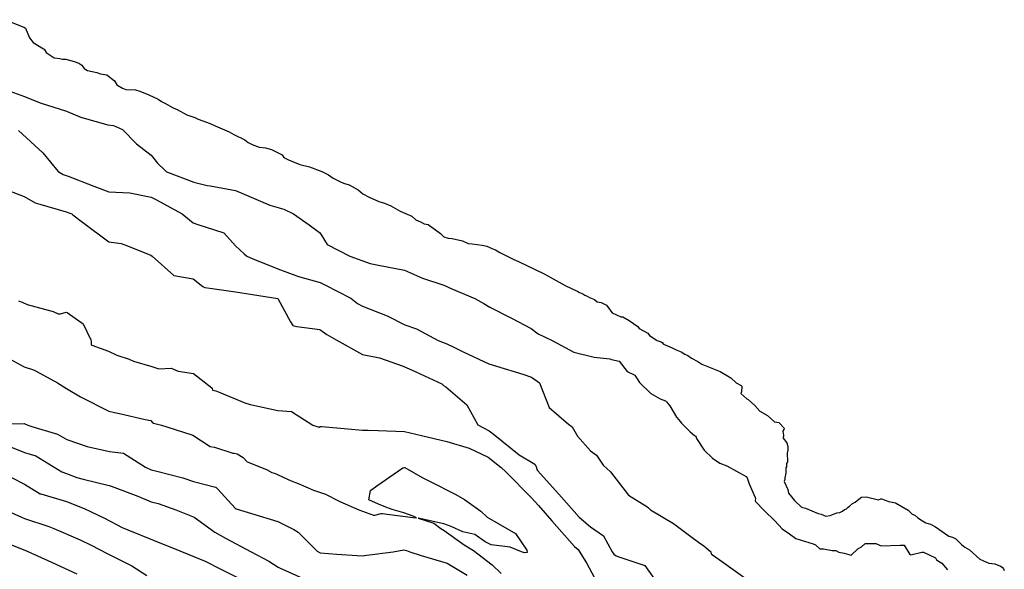
# Model space of a CAD drawing. Units: inches. Extents: x 456874 to 477252, y 5411862 to 5429208.
# Drawn here: x 466396 to 467327, y 5420704 to 5421224 of the extents above; entities that cross this region are included whole.
import ezdxf

# ---------------------------------------------------------------- set-up
doc = ezdxf.new("R2010")
doc.units = ezdxf.units.IN
doc.header["$MEASUREMENT"] = 0
doc.layers.add('GL_CONTOUR_10M', color=7, linetype='Continuous', true_color=0xe9b70b)

msp = doc.modelspace()

# ---------------------------------------------------------------- linework, layer by layer
at = {"layer": 'GL_CONTOUR_10M'}
msp.add_lwpolyline([(466382.057, 5421223.72), (466400.148, 5421216.443), (466400.946, 5421215.648), (466404.661, 5421206.484), (466408.423, 5421202.194), (466418.076, 5421196.238), (466418.633, 5421195.824), (466420.718, 5421192.78), (466428.19, 5421187.639), (466433.657, 5421187.123), (466435.932, 5421186.383), (466439.298, 5421186.389), (466447.041, 5421184.227), (466451.417, 5421182.424), (466454.236, 5421180.71), (466456.605, 5421177.653), (466459.559, 5421175.547), (466468.468, 5421173.628), (466471.907, 5421172.389), (466478.129, 5421171.42), (466485.246, 5421165.859), (466487.393, 5421162.146), (466492.681, 5421159.065), (466496.041, 5421157.778), (466505.184, 5421157.201), (466509.203, 5421156.002), (466517.732, 5421152.744), (466526.542, 5421148.483), (466529.701, 5421146.207), (466532.936, 5421144.666), (466540.663, 5421140.273), (466544.656, 5421138.623), (466553.625, 5421133.553), (466561.226, 5421131.297), (466564.577, 5421129.504), (466575.944, 5421125.358), (466580.621, 5421123.116), (466593.823, 5421117.678), (466598.307, 5421115.121), (466608.59, 5421109.956), (466611.92, 5421107.418), (466615.478, 5421105.576), (466622.162, 5421103.027), (466628.102, 5421102.582), (466633.759, 5421100.757), (466643.853, 5421095.868), (466645.459, 5421093.28), (466649.915, 5421091.066), (466660.546, 5421086.748), (466669.857, 5421084.331), (466681.458, 5421080.014), (466687.679, 5421076.966), (466692.09, 5421073.851), (466699.016, 5421070.097), (466702.14, 5421068.914), (466707.343, 5421067.485), (466715.99, 5421062.639), (466720.455, 5421058.921), (466726.192, 5421055.712), (466735.609, 5421051.713), (466740.738, 5421049.991), (466746.864, 5421047.466), (466755.799, 5421042.382), (466766.532, 5421037.761), (466770.545, 5421034.414), (466774.888, 5421032.506), (466778.414, 5421030.53), (466782.155, 5421029.822), (466793.942, 5421021.226), (466796.973, 5421018.223), (466801.022, 5421017.083), (466804.905, 5421016.571), (466814.706, 5421014.369), (466820.122, 5421011.748), (466823.826, 5421011.715), (466833.154, 5421010.429), (466837.695, 5421009.289), (466840.023, 5421008.415), (466842.353, 5421007.085), (466845.798, 5421005.785), (466849.986, 5421003.265), (466863.147, 5420996.876), (466867.643, 5420994.836), (466891.965, 5420983.323), (466911.679, 5420972.219), (466923.952, 5420966.488), (466925.507, 5420965.504), (466928.53, 5420964.289), (466930.335, 5420963.107), (466932.792, 5420962.099), (466934.867, 5420960.661), (466939.441, 5420958.961), (466942.154, 5420956.651), (466945.741, 5420956.143), (466948.366, 5420954.63), (466951.046, 5420953.584), (466952.404, 5420951.34), (466953.863, 5420949.793), (466954.96, 5420947.87), (466956.416, 5420946.407), (466964.643, 5420942.499), (466966.301, 5420942.538), (466972.429, 5420938.897), (466980.541, 5420933.278), (466981.973, 5420931.485), (466989.986, 5420927.028), (466991.7, 5420924.866), (466997.949, 5420920.607), (466998.737, 5420920.091), (467002.62, 5420918.869), (467003.562, 5420918.103), (467004.795, 5420916.507), (467008.634, 5420915.179), (467013.158, 5420913.285), (467016.82, 5420911.356), (467021.687, 5420909.501), (467025.091, 5420907.053), (467027.834, 5420905.732), (467031.354, 5420903.23), (467037.244, 5420900.136), (467041.019, 5420897.548), (467058.444, 5420890.603), (467068.577, 5420884.803), (467073.681, 5420879.952), (467078.251, 5420877.595), (467078.877, 5420876.828), (467078.726, 5420871.535), (467078.077, 5420870.023), (467083.888, 5420864.956), (467085.156, 5420864.301), (467091.274, 5420858.693), (467096.214, 5420853.198), (467103.455, 5420849.244), (467110.09, 5420843.062), (467114.369, 5420842.354), (467114.793, 5420841.931), (467119.082, 5420837.104), (467118.659, 5420835.714), (467117.83, 5420834.285), (467118.615, 5420830.632), (467118.244, 5420827.67), (467121.655, 5420823.125), (467122.448, 5420819.728), (467122.49, 5420816.404), (467122.042, 5420813.39), (467122.119, 5420805.14), (467121.236, 5420803.507), (467121.164, 5420800.546), (467120.654, 5420799.402), (467120.587, 5420794.56), (467119.691, 5420790.122), (467119.734, 5420788.483), (467118.957, 5420786.74), (467122.603, 5420778.905), (467123.214, 5420775.652), (467128.753, 5420768.63), (467135.579, 5420762.382), (467139.267, 5420761.425), (467151.197, 5420756.353), (467153.977, 5420755.695), (467158.537, 5420753.92), (467162.484, 5420754.414), (467169.062, 5420756.86), (467171.794, 5420757.415), (467174.459, 5420758.665), (467176.213, 5420760.005), (467178.058, 5420760.69), (467179.635, 5420762.478), (467181.036, 5420763.399), (467183.658, 5420765.756), (467186.18, 5420767.19), (467191.29, 5420771.237), (467192.387, 5420771.73), (467196.622, 5420772.07), (467208.369, 5420769.208), (467210.635, 5420770.342), (467211.17, 5420770.269), (467218.204, 5420767.659), (467224.467, 5420766.415), (467236.594, 5420759.376), (467240.274, 5420755.829), (467242.758, 5420754.645), (467245.575, 5420752.316), (467249.956, 5420749.302), (467253.305, 5420747.458), (467257.571, 5420746.216), (467262.361, 5420743.695), (467274.992, 5420734.857), (467278.292, 5420733.899), (467281.658, 5420732.31), (467287.012, 5420726.872), (467290.021, 5420724.59), (467294.392, 5420721.919), (467304.146, 5420712.993), (467312.834, 5420709.334), (467318.402, 5420708.644), (467323.824, 5420706.572), (467325.44, 5420705.54), (467326.595, 5420704.043), (467327.452, 5420702.256)], dxfattribs=at)
for points, elevation in [([(466375.384, 5421159.836), (466399.958, 5421150.999), (466415.059, 5421145.025), (466439.836, 5421137.043), (466453.878, 5421131.151), (466454.381, 5421130.995), (466478.943, 5421124.052), (466484.267, 5421123.491), (466492.824, 5421119.872), (466505.964, 5421106.131), (466519.899, 5421095.34), (466525.987, 5421087.888), (466532.89, 5421081.158), (466534.62, 5421079.86), (466535.511, 5421079.485), (466560.482, 5421069.989), (466573.003, 5421066.94), (466575.713, 5421066.422), (466599.767, 5421061.902), (466607.998, 5421058.487), (466632.399, 5421048.135), (466645.648, 5421044.24), (466654.735, 5421039.943), (466669.554, 5421029.698), (466679.377, 5421022.433), (466680.588, 5421020.844), (466686.624, 5421010.857), (466707.929, 5421000.023), (466727.179, 5420992.96), (466735.092, 5420991.434), (466759.89, 5420986.675), (466776.628, 5420979.146), (466797.007, 5420972.543), (466804.434, 5420969.114), (466826.248, 5420959.796), (466834.971, 5420955.122), (466840.415, 5420951.519), (466861.019, 5420941.102), (466879.515, 5420931.348), (466886.128, 5420926.485), (466899.601, 5420919.968), (466920.029, 5420908.934), (466939.334, 5420904.274), (466954.146, 5420902.8), (466955.759, 5420902.014), (466963.041, 5420900.36), (466970.377, 5420890.807), (466977.7, 5420887.126), (466982.056, 5420880.283), (466992.829, 5420869.876), (467001.719, 5420864.997), (467006.675, 5420862.934), (467007.643, 5420861.982), (467010.875, 5420858.391), (467017.338, 5420847.647), (467019.349, 5420845.046), (467021.945, 5420841.922), (467030.103, 5420833.644), (467034.238, 5420830.126), (467035.446, 5420829.453), (467036.044, 5420827.309), (467043.274, 5420816.34), (467051.267, 5420808.811), (467058.108, 5420804.011), (467064.707, 5420801.432), (467083.21, 5420791.273), (467083.917, 5420789.946), (467085.99, 5420784.258), (467091.603, 5420771.423), (467091.812, 5420770.83), (467091.535, 5420768.251), (467092.062, 5420767.574), (467100.151, 5420759.212), (467110.56, 5420749.025), (467117.061, 5420741.74), (467124.059, 5420737.23), (467130.067, 5420732.762), (467146.534, 5420727.773), (467148.858, 5420726.566), (467152.83, 5420722.961), (467156.468, 5420722.919), (467164.511, 5420721.255), (467167.902, 5420721.315), (467170.724, 5420719.767), (467175.86, 5420718.822), (467182.552, 5420716.991), (467188.695, 5420722.798), (467192.342, 5420724.938), (467195.539, 5420727.765), (467195.98, 5420727.793), (467205.725, 5420728.041), (467210.962, 5420725.751), (467228.778, 5420726.433), (467232.57, 5420726.341), (467238.109, 5420717.477), (467239.023, 5420717.087), (467249.451, 5420719.884), (467250.994, 5420719.709), (467262.355, 5420714.373), (467263.259, 5420712.428), (467268.22, 5420709.25), (467273.729, 5420702.917)], 10), ([(466394.517, 5421118.877), (466417.477, 5421097.796), (466431.959, 5421080.144), (466436.82, 5421077.216), (466440.512, 5421076), (466441.39, 5421075.659), (466465.782, 5421066.055), (466479.976, 5421060.934), (466499.89, 5421059.866), (466519.883, 5421055.756), (466524.498, 5421053.419), (466549.455, 5421040.063), (466559.674, 5421031.342), (466564.153, 5421029.804), (466588.654, 5421022.076), (466599.927, 5421009.673), (466607.9, 5421001.991), (466610.467, 5420999.881), (466615.432, 5420997.789), (466639.979, 5420987.926), (466659.405, 5420980.501), (466679.919, 5420974.883), (466684.398, 5420972.665), (466708.931, 5420960.11), (466715.104, 5420955.22), (466719.923, 5420952.521), (466743.287, 5420943.368), (466759.943, 5420934.902), (466771.115, 5420931.177), (466791.717, 5420920.113), (466799.824, 5420917.02), (466806.94, 5420913.397), (466815.289, 5420909.433), (466839.411, 5420898.028), (466846.774, 5420895.679), (466871.666, 5420888.111), (466879.85, 5420885.294), (466887.445, 5420879.854), (466896.603, 5420856.649), (466914.974, 5420840.991), (466918.558, 5420838.408), (466923.564, 5420829.496), (466935.775, 5420815.539), (466941.592, 5420811.51), (466947.68, 5420801.946), (466954.586, 5420795.66), (466971.668, 5420773.783), (466989.01, 5420762.859), (466990.763, 5420761.651), (466992.638, 5420759.868), (467014.462, 5420746.797), (467029.579, 5420735.409), (467039.38, 5420728.313), (467042.768, 5420726.194), (467049.703, 5420720.026), (467050.12, 5420718.037), (467051.175, 5420717.226), (467057.544, 5420712.673), (467081.851, 5420695.503)], 20), ([(466375.333, 5421065.48), (466399.787, 5421056.274), (466410.146, 5421050.372), (466414.71, 5421048.995), (466439.638, 5421041.905), (466442.947, 5421040.669), (466444.751, 5421039.91), (466445.834, 5421039.126), (466455.112, 5421032.039), (466479.803, 5421013.321), (466491.731, 5421011.921), (466495.093, 5421010.664), (466519.588, 5421000.833), (466521.028, 5420999.794), (466541.414, 5420981.7), (466559.84, 5420978.46), (466569.005, 5420971.227), (466570.677, 5420970.252), (466575.602, 5420969.457), (466599.939, 5420966.11), (466615.86, 5420963.668), (466639.792, 5420959.956), (466651.797, 5420937.623), (466653.991, 5420934.118), (466657.692, 5420933.429), (466679.725, 5420930.64), (466686.357, 5420925.614), (466695.164, 5420920.632), (466719.903, 5420906.877), (466736.182, 5420903.783), (466758.555, 5420895.702), (466770.404, 5420890.437), (466795.184, 5420879.088), (466796.729, 5420877.492), (466798.839, 5420876.236), (466818.811, 5420859.189), (466829.07, 5420840.118), (466839.842, 5420834.677), (466843.536, 5420831.796), (466868.298, 5420811.923), (466883.139, 5420803.162), (466884.461, 5420800.763), (466885.087, 5420798.021), (466885.591, 5420796.994), (466905.851, 5420774.699), (466924.928, 5420752.806), (466935.768, 5420743.632), (466948.193, 5420735.216), (466956.375, 5420720.201), (466957.937, 5420717.821), (466960.182, 5420716.36), (466962.755, 5420715.475), (466987.194, 5420707.182), (467000.132, 5420688.867)], 30), ([(466394.505, 5420957.583), (466397.838, 5420956.445), (466402.592, 5420954.135), (466427.253, 5420947.589), (466431.977, 5420945.36), (466434.297, 5420945.359), (466439.498, 5420946.844), (466440.434, 5420946.693), (466455.659, 5420935.876), (466462.92, 5420920.733), (466463.139, 5420919.592), (466463.054, 5420915.973), (466463.683, 5420915.576), (466479.507, 5420909.981), (466487.563, 5420906.221), (466499.03, 5420902.306), (466503.137, 5420900.443), (466520.487, 5420895.426), (466527.108, 5420893.193), (466538.957, 5420893.837), (466545.483, 5420890.924), (466559.968, 5420888.877), (466577.306, 5420875.146), (466577.671, 5420874.813), (466577.971, 5420872.958), (466581.114, 5420872.307), (466584.188, 5420871.058), (466608.627, 5420861.09), (466613.769, 5420859.414), (466615.161, 5420859.103), (466639.923, 5420853.861), (466652.867, 5420852.879), (466673.056, 5420840.084), (466678.918, 5420838.195), (466680.008, 5420838.706), (466681.478, 5420838.764), (466695.571, 5420837.422), (466719.849, 5420835.124), (466725.464, 5420835.156), (466734.88, 5420834.866), (466759.866, 5420834.027), (466775.734, 5420830.228), (466799.823, 5420824.42), (466821.017, 5420818.327), (466839.007, 5420809.804), (466851.385, 5420800.011), (466855.718, 5420795.684), (466879.94, 5420771.244), (466886.652, 5420763.908), (466899.319, 5420749.364), (466920.593, 5420724.979), (466924.113, 5420722.195), (466932.425, 5420708.922), (466939.327, 5420696.146)], 40), ([(466375.048, 5420908.443), (466399.875, 5420895.165), (466408.648, 5420892.256), (466411.072, 5420891.106), (466431.365, 5420879.994), (466439.951, 5420874.533), (466453.048, 5420866.891), (466454.234, 5420866.277), (466478.717, 5420853.847), (466479.953, 5420853.274), (466485.154, 5420852.009), (466489.94, 5420850.919), (466514.288, 5420845.391), (466519.777, 5420844.443), (466520.904, 5420842.812), (466522.287, 5420841.983), (466529.87, 5420839.924), (466534.895, 5420838.328), (466559.432, 5420830.441), (466575.765, 5420819.813), (466579.809, 5420819.077), (466597.267, 5420813.439), (466598.491, 5420813.401), (466601.454, 5420812.705), (466607.093, 5420809.409), (466610.888, 5420805.281), (466629.105, 5420798.013), (466634.054, 5420795.213), (466636.76, 5420794.36), (466652.392, 5420787.138), (466659.016, 5420784.674), (466673.534, 5420778.355), (466685.059, 5420774.769), (466698.412, 5420767.63), (466716.459, 5420759.816), (466730.441, 5420754.781), (466731.81, 5420754.712), (466737.741, 5420756.196), (466739.022, 5420756.297), (466743.362, 5420755.765), (466767.967, 5420752.412), (466771.255, 5420752.193), (466767.804, 5420753.808), (466759.098, 5420756.938), (466748.214, 5420760.151), (466742.011, 5420762.411), (466735.234, 5420765.048), (466726.044, 5420769.18), (466727.562, 5420778.034), (466733.653, 5420782.52), (466758.118, 5420799.703), (466759.679, 5420799.926), (466760.208, 5420799.727), (466776.552, 5420790.478), (466783.385, 5420786.967), (466808.379, 5420774.167), (466816.394, 5420769.441), (466832.022, 5420758.679), (466838.017, 5420752.827), (466840.085, 5420751.591), (466864.782, 5420737.307), (466875.56, 5420721.583), (466875.932, 5420719.568), (466873.416, 5420719.238), (466870.597, 5420720.017), (466859.648, 5420724.44), (466841.621, 5420726.519), (466836.198, 5420729.559), (466826.275, 5420736.539), (466815.042, 5420738.895), (466803.802, 5420744.093), (466796.871, 5420746.709), (466772.684, 5420751.81), (466787.396, 5420747.276), (466794.145, 5420742.027), (466797.333, 5420740.223), (466816.142, 5420726.635), (466824.97, 5420721.277), (466842.617, 5420707.704), (466851.279, 5420699.43)], 50), ([(466375.087, 5420840.911), (466399.644, 5420841.614), (466403.088, 5420839.883), (466406.949, 5420838.735), (466431.381, 5420831.506), (466440.031, 5420826.331), (466459.544, 5420819.782), (466480.397, 5420815.123), (466493.897, 5420813.594), (466514.693, 5420800.121), (466519.991, 5420797.813), (466525.453, 5420796.367), (466549.925, 5420790.089), (466559.975, 5420786.641), (466580.717, 5420781.405), (466581.256, 5420781.182), (466583.16, 5420779.282), (466599.57, 5420761.229), (466600.44, 5420760.617), (466615.003, 5420756.275), (466639.962, 5420748.639), (466654.933, 5420741.035), (466658.995, 5420738.693), (466677.238, 5420720.622), (466679.963, 5420719.049), (466695.55, 5420717.9), (466719.781, 5420716.132), (466723.968, 5420716.757), (466748.948, 5420720.062), (466759.099, 5420721.968), (466761.721, 5420721.31), (466764.714, 5420719.999), (466775.621, 5420716.695), (466800.131, 5420709.231), (466818.904, 5420698)], 60), ([(466382.021, 5420821.263), (466399.926, 5420814.179), (466410.907, 5420810.824), (466435.548, 5420795.65), (466439.952, 5420794.293), (466449.588, 5420790.47), (466455.675, 5420788.93), (466480.276, 5420782.837), (466483.011, 5420781.864), (466507.36, 5420772.862), (466519.965, 5420767.46), (466526.447, 5420765.671), (466543.296, 5420759.771), (466560.589, 5420752.758), (466580.276, 5420738.521), (466590.364, 5420733.008), (466614.508, 5420719.945), (466631.269, 5420711.356), (466640.048, 5420705.508), (466641.49, 5420704.834), (466666.023, 5420694.019)], 70), ([(466375.037, 5420796.8), (466399.987, 5420784.168), (466414.912, 5420774.981), (466415.412, 5420774.804), (466439.988, 5420767.669), (466456.438, 5420761.039), (466475.882, 5420751.85), (466492.446, 5420743.234), (466497.935, 5420740.987), (466522.932, 5420730.865), (466547.231, 5420720.925), (466571.234, 5420711.185), (466585.893, 5420703.742), (466610.431, 5420691.21)], 80), ([(466381.209, 5420760.107), (466397.113, 5420752.896), (466400.097, 5420751.628), (466423.266, 5420744.124), (466427.824, 5420742.18), (466452.689, 5420731.37), (466463.035, 5420726.382), (466479.009, 5420718.046), (466501.549, 5420706.775), (466515.853, 5420697.696)], 90), ([(466378.462, 5420730.553), (466402.519, 5420720.637), (466425.507, 5420710.142), (466449.504, 5420699.171)], 100)]:
    msp.add_lwpolyline(points, dxfattribs=dict(at, elevation=elevation))

doc.saveas('drawing.dxf')
